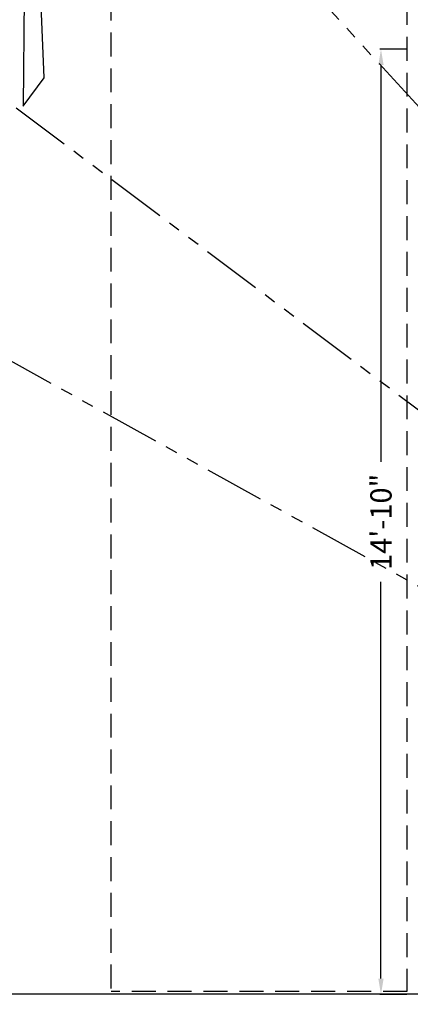
# Model space of a CAD drawing. Extents: x -1163 to 810, y 485 to 1453.
# Drawn here: x -55 to 18, y 686 to 872 of the extents above; entities that cross this region are included whole.
import ezdxf

# ---------------------------------------------------------------- set-up
doc = ezdxf.new("R2010")
doc.units = 0
doc.header["$LTSCALE"] = 4.5
doc.header["$MEASUREMENT"] = 0
doc.linetypes.add('DASHEDX2', pattern=[1.5, 1, -0.5])
doc.linetypes.add('PHANTOMX2', pattern=[5, 2.5, -0.5, 0.5, -0.5, 0.5, -0.5])
doc.layers.get('0').update_dxf_attribs({"linetype": 'CONTINUOUS'})
doc.layers.get('DEFPOINTS').update_dxf_attribs({"linetype": 'CONTINUOUS'})
doc.styles.add('SIMPLEX', font='SIMPLEX')
doc.dimstyles.get("Standard").update_dxf_attribs({"dimtxt": 0.18, "dimasz": 0.18, "dimexe": 0.18, "dimexo": 0.0625, "dimgap": 0.09, "dimtad": 0, "dimtih": 1, "dimtoh": 1, "dimdec": 4, "dimzin": 0, "dimtxsty": 'STANDARD', "dimcen": 0.09, "dimazin": 3, "dimtfac": 1, "dimtdec": 4, "dimtofl": 0, "dimtmove": 0, "dimatfit": 3, "dimtolj": 1, "dimtzin": 0})

# ---------------------------------------------------------------- blocks, each defined once
blk = doc.blocks.new('*D34')
at = {"color": 0, "linetype": 'BYBLOCK'}
for p, q in [((17.57, 866), (12.52, 866)), ((12.71, 863), (12.71, 788.3)), ((12.71, 691.02), (12.71, 765.71)), ((17.57, 688.02), (12.52, 688.02))]:
    blk.add_line(p, q, dxfattribs=at)
for points in [[(12.21, 863), (13.21, 863), (12.71, 866)], [(12.21, 691.02), (13.21, 691.02), (12.71, 688.02)]]:
    blk.add_solid(points, dxfattribs=at)
at = {"layer": 'DEFPOINTS', "color": 0, "linetype": 'BYBLOCK'}
for p in [(12.71, 866), (17.64, 866), (17.64, 688.02)]:
    blk.add_point(p, dxfattribs=at)
at = {"color": 0, "linetype": 'BYBLOCK', "insert": (12.71, 777.01), "char_height": 4, "attachment_point": 5, "rotation": 90, "style": 'SIMPLEX'}
blk.add_mtext('\\A1;14\'-10"', dxfattribs=at)
blk = doc.blocks.new('*D85')
at = {"color": 0, "linetype": 'BYBLOCK'}
for p, q in [((-181.48, 1315.26), (-181.48, 1328.43)), ((-178.48, 1328.24), (-5.79, 1328.24)), ((175.58, 1328.24), (2.9, 1328.24)), ((178.58, 1315.26), (178.58, 1328.43)), ((-564.14, 939.85), (-570.89, 939.85)), ((-570.71, 936.85), (-570.71, 894.11)), ((-570.71, 846.5), (-570.71, 889.24)), ((-564.14, 843.5), (-570.89, 843.5))]:
    blk.add_line(p, q, dxfattribs=at)
for points in [[(-178.48, 1328.74), (-178.48, 1327.74), (-181.48, 1328.24)], [(175.58, 1328.74), (175.58, 1327.74), (178.58, 1328.24)], [(-571.21, 936.85), (-570.21, 936.85), (-570.71, 939.85)], [(-571.21, 846.5), (-570.21, 846.5), (-570.71, 843.5)]]:
    blk.add_solid(points, dxfattribs=at)
at = {"layer": 'DEFPOINTS', "color": 0, "linetype": 'BYBLOCK'}
for p in [(-181.48, 1328.24), (-181.48, 1315.19), (178.58, 1315.19), (-570.71, 939.85), (-564.07, 939.85), (-564.07, 843.5)]:
    blk.add_point(p, dxfattribs=at)
at = {"color": 0, "linetype": 'BYBLOCK', "insert": (-1.45, 1328.24), "char_height": 4, "attachment_point": 5, "style": 'SIMPLEX'}
blk.add_mtext("\\A1;30'", dxfattribs=at)
at = {"color": 0, "linetype": 'BYBLOCK', "insert": (-570.71, 891.67), "char_height": 4, "attachment_point": 5, "rotation": 90, "style": 'SIMPLEX'}
blk.add_mtext("\\A1;8'", dxfattribs=at)

msp = doc.modelspace()

# ---------------------------------------------------------------- linework, layer by layer
at = {"linetype": 'CONTINUOUS'}
for p, q in [((-53.83, 939.2), (-54.55, 855.29)), ((-50.63, 860.62), (-53.83, 939.03)), ((-54.55, 855.29), (-50.63, 860.62)), ((-154.14, 688.16), (90.53, 688.16))]:
    msp.add_line(p, q, dxfattribs=at)
at = {"linetype": 'PHANTOMX2'}
for p, q in [((187.03, 672.4), (-51.59, 933.18)), ((186.94, 672.37), (-121.4, 904.18)), ((186.94, 672.37), (-152.64, 860.25))]:
    msp.add_line(p, q, dxfattribs=at)
at = {"linetype": 'DASHEDX2'}
for p, q in [((-38.01, 689.13), (-38.01, 875.07)), ((17.6, 875.07), (17.6, 688.6)), ((17.6, 688.6), (-38.01, 688.6))]:
    msp.add_line(p, q, dxfattribs=at)

# ---------------------------------------------------------------- dimensions: what is measured, and where the dimension line sits
at = {"linetype": 'CONTINUOUS'}
for base, p1, p2, override, picture, middle in [((-570.71, 939.85), (-564.07, 843.5), (-564.07, 939.85), {"dimtxt": 4, "dimasz": 3, "dimexe": 0.1875, "dimgap": 0.34375, "dimtih": 0, "dimtoh": 0, "dimdec": 0, "dimtxsty": 'SIMPLEX', "dimcen": 0.5, "dimtfac": 0.333333, "dimtdec": 0}, '*D85', (-570.71, 891.67)), ((12.71, 866), (17.64, 688.02), (17.64, 866), {"dimtxt": 4, "dimasz": 3, "dimexe": 0.1875, "dimgap": 0.34375, "dimtih": 0, "dimtoh": 0, "dimdec": 0, "dimtxsty": 'SIMPLEX', "dimcen": 0.03125, "dimtfac": 0.333333, "dimtdec": 0}, '*D34', (12.71, 777.01))]:
    dim = msp.add_linear_dim(base=base, p1=p1, p2=p2, angle=90, dimstyle='STANDARD', override=override, dxfattribs=at)
    dim.commit()
    dim.dimension.update_dxf_attribs({"geometry": picture, "text_midpoint": middle})

doc.saveas('drawing.dxf')
